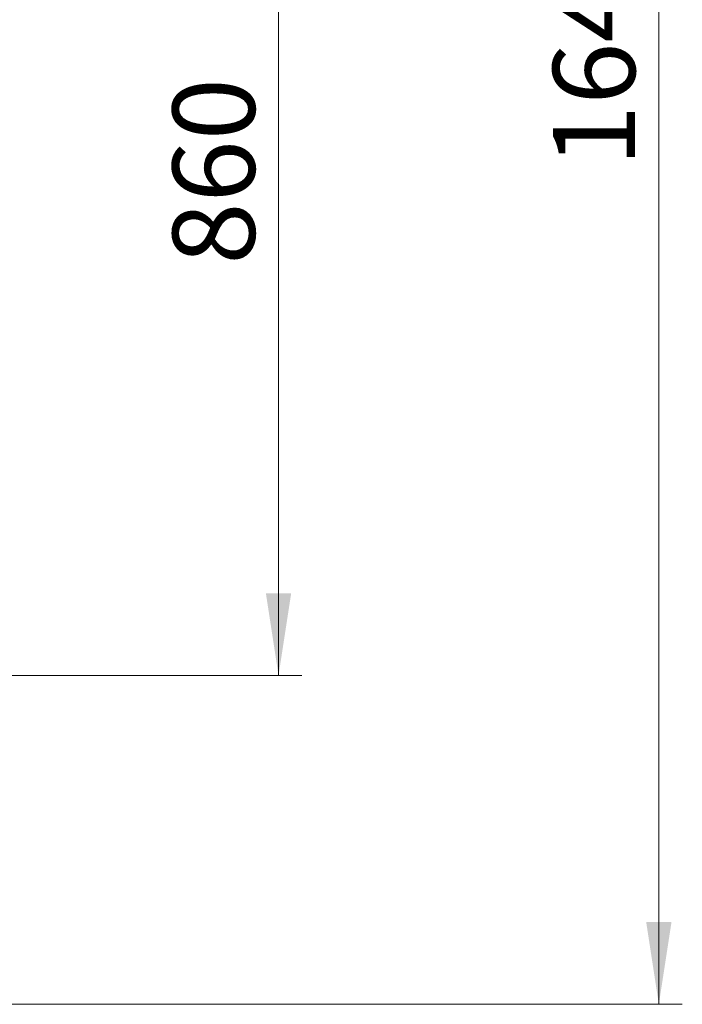
# Model space of a CAD drawing. Units: millimetres. Extents: x 0 to 420, y 0 to 297.
# Drawn here: x 171 to 199, y 67 to 108 of the extents above; entities that cross this region are included whole.
import ezdxf

# ---------------------------------------------------------------- set-up
doc = ezdxf.new("R2010")
doc.units = ezdxf.units.MM
doc.styles.add('SLDTEXTSTYLE0', font='TXT', dxfattribs={"width": 0.605})
doc.dimstyles.new('SLDDIMSTYLE0', dxfattribs={"dimtxt": 3.5, "dimasz": 3.5, "dimexe": 0, "dimexo": 0.0625, "dimgap": 0.875, "dimtad": 1, "dimlfac": 20, "dimrnd": 1e-09, "dimzin": 12, "dimdsep": 46, "dimtxsty": 'SLDTEXTSTYLE0', "dimsah": 1, "dimcen": 0.09, "dimadec": 0, "dimazin": 3, "dimtfac": 1, "dimtdec": 3, "dimtofl": 0, "dimtmove": 0, "dimatfit": 3, "dimfxl": 0, "dimfrac": 2, "dimtolj": 1, "dimtzin": 12, "dimarcsym": 0})

# ---------------------------------------------------------------- blocks, each defined once
blk = doc.blocks.new('_D_15')
at = {"color": 7, "linetype": 'Continuous', "lineweight": 0}
for p, q in [((152.994, 148.522), (198.84, 148.522)), ((197.84, 148.522), (197.84, 66.522)), ((152.95, 66.522), (198.84, 66.522))]:
    blk.add_line(p, q, dxfattribs=at)
at = {"color": 7, "linetype": 'Continuous', "lineweight": 18}
for points in [[(197.84, 148.522), (197.302, 145.022), (198.379, 145.022)], [(197.84, 66.522), (198.379, 70.022), (197.302, 70.022)]]:
    blk.add_solid(points, dxfattribs=at)
at = {"color": 7, "linetype": 'Continuous', "lineweight": 18, "insert": (193.329, 102.175), "char_height": 3.5, "attachment_point": 1, "rotation": 90, "style": 'SLDTEXTSTYLE0'}
blk.add_mtext('1640', dxfattribs=at)
blk = doc.blocks.new('_D_16')
at = {"color": 7, "linetype": 'Continuous', "lineweight": 0}
for p, q in [((133.5, 123.522), (182.638, 123.522)), ((181.638, 123.522), (181.638, 80.522)), ((133.5, 80.522), (182.638, 80.522))]:
    blk.add_line(p, q, dxfattribs=at)
at = {"color": 7, "linetype": 'Continuous', "lineweight": 18}
for points in [[(181.638, 123.522), (181.1, 120.022), (182.177, 120.022)], [(181.638, 80.522), (182.177, 84.022), (181.1, 84.022)]]:
    blk.add_solid(points, dxfattribs=at)
at = {"color": 7, "linetype": 'Continuous', "lineweight": 18, "insert": (177.127, 98.012), "char_height": 3.5, "attachment_point": 1, "rotation": 90, "style": 'SLDTEXTSTYLE0'}
blk.add_mtext('860', dxfattribs=at)

msp = doc.modelspace()

# ---------------------------------------------------------------- dimensions: what is measured, and where the dimension line sits
at = {"color": 7, "linetype": 'Continuous', "lineweight": 18}
for base, p1, p2, picture, middle in [((197.84043, 66.52214), (152.89409, 148.52214), (152.85044, 66.52214), '_D_15', (197.84043, 107.52214)), ((181.63836, 80.52214), (133.40045, 123.52214), (133.40045, 80.52214), '_D_16', (181.63836, 102.02214))]:
    dim = msp.add_linear_dim(base=base, p1=p1, p2=p2, angle=90, dimstyle='SLDDIMSTYLE0', dxfattribs=at)
    dim.commit()
    dim.dimension.update_dxf_attribs({"geometry": picture, "text_midpoint": middle, "dimtype": 160})

doc.saveas('drawing.dxf')
